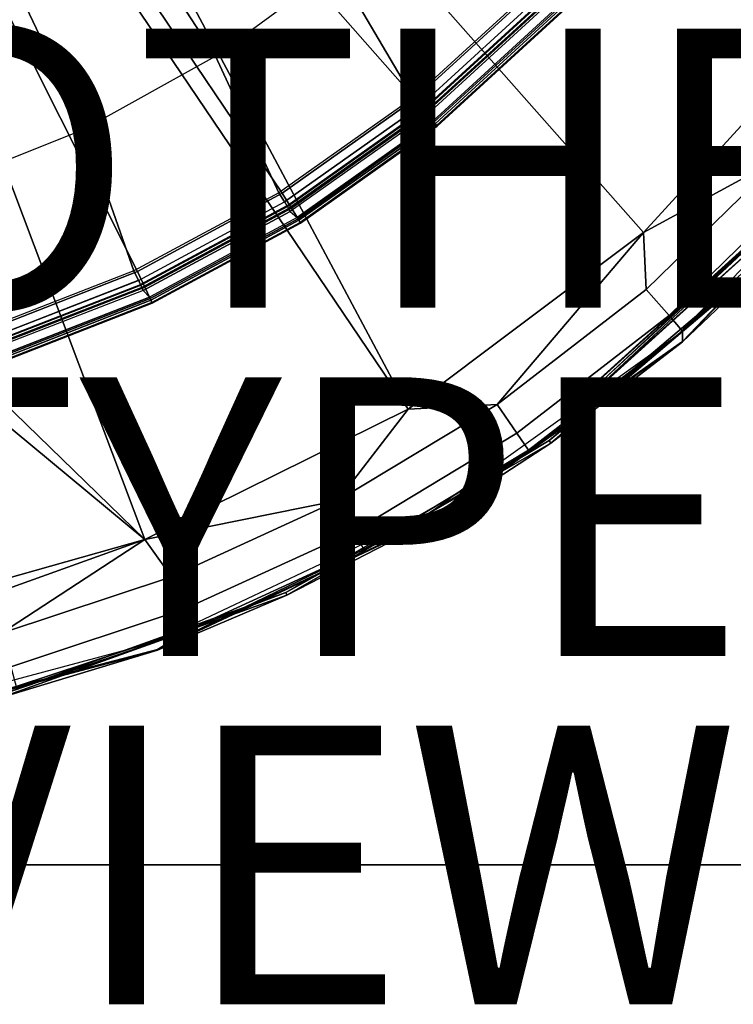
# Model space of a CAD drawing. Units: inches. Extents: x -16.2 to 16.3, y -14 to 13.
# Drawn here: x 3.2 to 8.3, y -14 to -6.9 of the extents above; entities that cross this region are included whole.
import ezdxf

# ---------------------------------------------------------------- set-up
doc = ezdxf.new("R2010")
doc.units = ezdxf.units.IN
doc.header["$MEASUREMENT"] = 0
for name, color, linetype in [('TABLE-BASE', 6, 'Continuous'), ('TABLE-BASEINNER', 6, 'Continuous'), ('TABLE-OTHER', 7, 'Continuous'), ('TABLE-TOP', 6, 'Continuous'), ('TABLE-TOPEDGE', 6, 'Continuous'), ('TABLE-TYPE', 7, 'Continuous'), ('TABLE-VIEW', 7, 'Continuous')]:
    doc.layers.add(name, color=color, linetype=linetype)
doc.styles.get("Standard").update_dxf_attribs({"font": 'arial.ttf'})

msp = doc.modelspace()

# ---------------------------------------------------------------- linework, layer by layer
at = {"layer": 'TABLE-BASE'}
for points in [[(5.9921, -9.7293, 0.844), (1.7161, -1.7161, 1.6314), (0.9288, -2.2422, 1.6314)], [(9.1045, -6.9046, 0.844), (1.7161, -1.7161, 1.6314), (7.6793, -8.4613, 0.844)], [(7.6793, -8.4613, 0.844), (1.7161, -1.7161, 1.6314), (5.9921, -9.7293, 0.844)], [(5.9921, -9.7293, 0.844), (0.9288, -2.2422, 1.6314), (4.1005, -10.6654, 0.844)], [(4.1005, -10.6654, 0.844), (0.9288, -2.2422, 1.6314), (1.975, -8.6001, 1.0717)], [(9.1045, -6.9046, 0.844), (7.6793, -8.4613, 0.844), (8.6707, -7.9231, 0.7904)], [(9.4459, -7.6284, 0), (8.6676, -8.5445, 0.0079), (7.9274, -9.1964, 0)], [(7.9593, -9.2468, 0.1181), (7.9606, -9.2457, 0.059), (9.4867, -7.6719, 0.1181)], [(7.9595, -9.243, 0.1968), (7.9593, -9.2468, 0.1181), (9.4867, -7.6719, 0.1181)], [(7.9595, -9.243, 0.1968), (9.4861, -7.6682, 0.1968), (8.9642, -8.1912, 0.478)], [(7.9595, -9.243, 0.1968), (9.4867, -7.6719, 0.1181), (9.4861, -7.6682, 0.1968)], [(7.9606, -9.2457, 0.059), (8.683, -8.5597, 0.0295), (9.4877, -7.6706, 0.059)], [(9.4867, -7.6719, 0.1181), (7.9606, -9.2457, 0.059), (9.4877, -7.6706, 0.059)], [(7.6793, -8.4613, 0.844), (7.6997, -8.8697, 0.7904), (8.6707, -7.9231, 0.7904)], [(8.6707, -7.9231, 0.7904), (7.6997, -8.8697, 0.7904), (7.8635, -9.0583, 0.6711), (8.8551, -8.0916, 0.6711)], [(7.3999, -9.5299, 0.0053), (7.391, -9.5186, 0.0197), (8.9719, -8.0459, 0.0197), (8.9826, -8.0555, 0.0053)], [(8.8308, -8.1928, 0.038), (8.9719, -8.0459, 0.0197), (7.391, -9.5186, 0.0197)], [(8.9826, -8.0555, 0.0053), (8.8596, -8.2195, 0), (7.3999, -9.5299, 0.0053)], [(8.8551, -8.0916, 0.6711), (7.8635, -9.0583, 0.6711), (7.9603, -9.1698, 0.478), (8.9642, -8.1912, 0.478)], [(7.2691, -9.5992, 0.1811), (8.8308, -8.1928, 0.038), (7.2687, -9.6057, 0.038)], [(8.8308, -8.1928, 0.038), (7.391, -9.5186, 0.0197), (7.2687, -9.6057, 0.038)], [(8.8291, -8.1872, 0.1811), (8.8308, -8.1928, 0.038), (7.2691, -9.5992, 0.1811)], [(8.9642, -8.1912, 0.478), (7.9603, -9.1698, 0.478), (7.9595, -9.243, 0.1968)], [(7.3999, -9.5299, 0.0053), (8.8596, -8.2195, 0), (7.2924, -9.6371, 0)], [(5.9921, -9.7293, 0.844), (6.6306, -9.6949, 0.7904), (7.6793, -8.4613, 0.844)], [(7.6793, -8.4613, 0.844), (6.6306, -9.6949, 0.7904), (7.6997, -8.8697, 0.7904)], [(7.9274, -9.1964, 0), (8.6676, -8.5445, 0.0079), (7.0026, -9.9548, 0.0079)], [(8.6676, -8.5445, 0.0079), (8.683, -8.5597, 0.0295), (7.015, -9.9725, 0.0295), (7.0026, -9.9548, 0.0079)], [(4.1005, -10.6654, 0.844), (1.975, -8.6001, 1.0717), (2.069, -8.978, 1.0377)], [(7.9606, -9.2457, 0.059), (7.015, -9.9725, 0.0295), (8.683, -8.5597, 0.0295)], [(6.6306, -9.6949, 0.7904), (6.7716, -9.9011, 0.6711), (7.8635, -9.0583, 0.6711), (7.6997, -8.8697, 0.7904)], [(2.069, -8.978, 1.0377), (2.069, -11.2376, 0.8441), (4.1005, -10.6654, 0.844)], [(6.7716, -9.9011, 0.6711), (6.855, -10.023, 0.478), (7.9603, -9.1698, 0.478), (7.8635, -9.0583, 0.6711)], [(7.9595, -9.243, 0.1968), (7.9603, -9.1698, 0.478), (6.855, -10.023, 0.478)], [(7.9274, -9.1964, 0), (7.0026, -9.9548, 0.0079), (6.1528, -10.4671, 0)], [(6.1746, -10.5228, 0.1181), (6.1762, -10.5219, 0.059), (7.9593, -9.2468, 0.1181)], [(6.1756, -10.519, 0.1968), (6.1746, -10.5228, 0.1181), (7.9593, -9.2468, 0.1181)], [(7.9595, -9.243, 0.1968), (6.855, -10.023, 0.478), (6.1756, -10.519, 0.1968)], [(6.1756, -10.519, 0.1968), (7.9593, -9.2468, 0.1181), (7.9595, -9.243, 0.1968)], [(6.1762, -10.5219, 0.059), (7.015, -9.9725, 0.0295), (7.9606, -9.2457, 0.059)], [(7.9593, -9.2468, 0.1181), (6.1762, -10.5219, 0.059), (7.9606, -9.2457, 0.059)], [(7.2687, -9.6057, 0.038), (7.391, -9.5186, 0.0197), (7.2721, -9.6103, 0.0189)], [(7.3999, -9.5299, 0.0053), (7.2721, -9.6103, 0.0189), (7.391, -9.5186, 0.0197)], [(7.2808, -9.6217, 0.005), (7.2721, -9.6103, 0.0189), (7.3999, -9.5299, 0.0053)], [(7.3999, -9.5299, 0.0053), (7.2924, -9.6371, 0), (7.2808, -9.6217, 0.005)], [(4.1005, -10.6654, 0.844), (5.4865, -10.3853, 0.7904), (5.9921, -9.7293, 0.844)], [(5.9921, -9.7293, 0.844), (5.4865, -10.3853, 0.7904), (6.6306, -9.6949, 0.7904)], [(5.4865, -10.3853, 0.7904), (5.6032, -10.6062, 0.6711), (6.7716, -9.9011, 0.6711), (6.6306, -9.6949, 0.7904)], [(6.1528, -10.4671, 0), (7.0026, -9.9548, 0.0079), (5.1125, -11.0452, 0.0079)], [(7.0026, -9.9548, 0.0079), (7.015, -9.9725, 0.0295), (5.1216, -11.0648, 0.0295), (5.1125, -11.0452, 0.0079)], [(5.6032, -10.6062, 0.6711), (5.6722, -10.7368, 0.478), (6.855, -10.023, 0.478), (6.7716, -9.9011, 0.6711)], [(6.1762, -10.5219, 0.059), (5.1216, -11.0648, 0.0295), (7.015, -9.9725, 0.0295)], [(6.1756, -10.519, 0.1968), (6.855, -10.023, 0.478), (5.6722, -10.7368, 0.478)], [(4.1005, -10.6654, 0.844), (4.2923, -10.9331, 0.7904), (5.4865, -10.3853, 0.7904)], [(4.2923, -10.9331, 0.7904), (4.3836, -11.1656, 0.6711), (5.6032, -10.6062, 0.6711), (5.4865, -10.3853, 0.7904)], [(6.1528, -10.4671, 0), (5.1125, -11.0452, 0.0079), (4.1793, -11.3996, 0)], [(4.1902, -11.4585, 0.1181), (4.192, -11.4578, 0.059), (6.1746, -10.5228, 0.1181)], [(4.1921, -11.4549, 0.1968), (4.1902, -11.4585, 0.1181), (6.1746, -10.5228, 0.1181)], [(4.192, -11.4578, 0.059), (5.1216, -11.0648, 0.0295), (6.1762, -10.5219, 0.059)], [(6.1746, -10.5228, 0.1181), (4.192, -11.4578, 0.059), (6.1762, -10.5219, 0.059)], [(6.1756, -10.519, 0.1968), (5.6722, -10.7368, 0.478), (4.1921, -11.4549, 0.1968)], [(4.1921, -11.4549, 0.1968), (6.1746, -10.5228, 0.1181), (6.1756, -10.519, 0.1968)], [(2.0691, -11.3943, 0.8257), (4.1005, -10.6654, 0.844), (2.069, -11.2376, 0.8441)], [(2.0691, -11.3943, 0.8257), (3.0734, -11.3363, 0.7904), (4.1005, -10.6654, 0.844)], [(3.0734, -11.3363, 0.7904), (4.2923, -10.9331, 0.7904), (4.1005, -10.6654, 0.844)], [(4.3836, -11.1656, 0.6711), (4.4376, -11.3031, 0.478), (5.6722, -10.7368, 0.478), (5.6032, -10.6062, 0.6711)], [(4.1921, -11.4549, 0.1968), (5.6722, -10.7368, 0.478), (4.4376, -11.3031, 0.478)], [(3.1388, -11.5774, 0.6711), (4.3836, -11.1656, 0.6711), (4.2923, -10.9331, 0.7904), (3.0734, -11.3363, 0.7904)], [(3.0582, -11.7806, 0.0079), (4.1793, -11.3996, 0), (5.1125, -11.0452, 0.0079)], [(3.0582, -11.7806, 0.0079), (5.1125, -11.0452, 0.0079), (5.1216, -11.0648, 0.0295), (3.0636, -11.8015, 0.0295)], [(3.0636, -11.8015, 0.0295), (5.1216, -11.0648, 0.0295), (4.192, -11.4578, 0.059)], [(3.1774, -11.7199, 0.478), (4.4376, -11.3031, 0.478), (4.3836, -11.1656, 0.6711), (3.1388, -11.5774, 0.6711)], [(4.1921, -11.4549, 0.1968), (4.4376, -11.3031, 0.478), (3.1774, -11.7199, 0.478)], [(2.0708, -11.9636, 0), (4.1793, -11.3996, 0), (3.0582, -11.7806, 0.0079)], [(2.0703, -12.0237, 0.1181), (2.0723, -12.0233, 0.059), (4.1902, -11.4585, 0.1181)], [(2.0703, -12.0237, 0.1181), (4.1902, -11.4585, 0.1181), (2.073, -12.0204, 0.1968)], [(4.192, -11.4578, 0.059), (2.0723, -12.0233, 0.059), (3.0636, -11.8015, 0.0295)], [(4.1902, -11.4585, 0.1181), (2.0723, -12.0233, 0.059), (4.192, -11.4578, 0.059)], [(4.1921, -11.4549, 0.1968), (2.0734, -12.0199, 0.2077), (2.073, -12.0204, 0.1968)], [(2.073, -12.0204, 0.1968), (4.1902, -11.4585, 0.1181), (4.1921, -11.4549, 0.1968)], [(4.1921, -11.4549, 0.1968), (2.0738, -12.0193, 0.2186), (2.0734, -12.0199, 0.2077)], [(2.0741, -12.0186, 0.2296), (2.0738, -12.0193, 0.2186), (4.1921, -11.4549, 0.1968)], [(2.0741, -12.0186, 0.2296), (4.1921, -11.4549, 0.1968), (2.0745, -12.0178, 0.2407)], [(2.0745, -12.0178, 0.2407), (4.1921, -11.4549, 0.1968), (3.1774, -11.7199, 0.478)]]:
    msp.add_3dface(points, dxfattribs=at)
at = {"layer": 'TABLE-BASEINNER'}
for points in [[(6.936, -6.685, 26.9547), (6.0412, -7.5034, 26.9547), (1.1311, -1.9356, 26.2952), (1.3427, -1.7954, 26.2952)], [(0.9413, -2.0347, 26.2952), (1.1311, -1.9356, 26.2952), (6.0412, -7.5034, 26.9547), (5.0872, -8.1803, 26.9547)], [(5.0872, -8.1803, 26.9547), (4.0487, -8.741, 26.9547), (0.7231, -2.1221, 26.2952), (0.9413, -2.0347, 26.2952)], [(0.5005, -2.1853, 26.2952), (0.7231, -2.1221, 26.2952), (4.0487, -8.741, 26.9547), (2.9455, -9.1717, 26.9547)], [(5.4776, -6.5595, 27.0158), (4.8156, -5.7851, 26.9249), (4.0543, -6.3419, 26.9249), (4.6086, -7.1966, 27.0158)], [(3.2294, -6.7991, 26.9249), (2.7724, -5.8372, 26.8299), (2.0273, -6.1359, 26.8299), (2.3537, -7.1496, 26.9249)], [(6.2594, -5.8181, 27.0158), (6.9516, -6.6475, 27.1116), (6.0281, -7.4959, 27.1116), (5.4776, -6.5595, 27.0158)], [(4.6086, -7.1966, 27.0158), (4.0543, -6.3419, 26.9249), (3.2294, -6.7991, 26.9249), (3.6664, -7.7193, 27.0158)], [(5.4776, -6.5595, 27.0158), (6.0281, -7.4959, 27.1116), (5.0641, -8.1781, 27.1116), (4.6086, -7.1966, 27.0158)], [(6.0281, -7.4959, 27.1116), (6.0754, -7.5547, 27.1482), (7.0003, -6.7053, 27.1477), (6.9516, -6.6475, 27.1116)], [(6.0412, -7.5034, 26.9547), (6.936, -6.685, 26.9547), (7.0272, -6.7697, 26.9974), (6.1193, -7.6004, 26.9974)], [(7.0225, -6.7293, 27.2258), (7.0003, -6.7053, 27.1477), (6.0754, -7.5547, 27.1482), (6.0956, -7.5797, 27.2258)], [(7.0274, -6.7339, 27.2488), (6.0998, -7.585, 27.2488), (6.0956, -7.5797, 27.2258), (7.0225, -6.7293, 27.2258)], [(7.0401, -6.7456, 27.2655), (6.1106, -7.5984, 27.2655), (6.0998, -7.585, 27.2488), (7.0274, -6.7339, 27.2488)], [(7.0572, -6.7613, 27.2716), (6.1251, -7.6165, 27.2716), (6.1106, -7.5984, 27.2655), (7.0401, -6.7456, 27.2655)], [(6.1193, -7.6004, 26.9974), (7.0272, -6.7697, 26.9974), (7.0936, -6.8313, 27.093), (6.176, -7.6709, 27.093)], [(6.169, -7.6622, 27.2716), (6.1251, -7.6165, 27.2716), (7.0572, -6.7613, 27.2716), (7.0853, -6.8237, 27.2716)], [(3.6664, -7.7193, 27.0158), (3.2294, -6.7991, 26.9249), (2.3537, -7.1496, 26.9249), (2.6659, -8.1193, 27.0158)], [(7.0853, -6.8237, 27.2716), (6.169, -7.6622, 27.2716), (6.1841, -7.6809, 27.265), (7.1027, -6.8404, 27.265)], [(6.176, -7.6709, 27.093), (7.0936, -6.8313, 27.093), (7.1193, -6.8565, 27.2227), (6.1986, -7.6989, 27.2227)], [(7.1027, -6.8404, 27.265), (6.1841, -7.6809, 27.265), (6.1949, -7.6945, 27.2471), (7.1152, -6.8525, 27.2471)], [(7.1152, -6.8525, 27.2471), (6.1949, -7.6945, 27.2471), (6.1986, -7.6989, 27.2227), (7.1193, -6.8565, 27.2227)], [(4.6086, -7.1966, 27.0158), (5.0641, -8.1781, 27.1116), (4.0236, -8.7371, 27.1116), (3.6664, -7.7193, 27.0158)], [(6.0754, -7.5547, 27.1482), (6.0281, -7.4959, 27.1116), (5.0641, -8.1781, 27.1116), (5.1038, -8.2423, 27.1482)], [(5.0872, -8.1803, 26.9547), (6.0412, -7.5034, 26.9547), (6.1193, -7.6004, 26.9974), (5.153, -8.286, 26.9974)], [(6.0956, -7.5797, 27.2258), (6.0754, -7.5547, 27.1482), (5.1038, -8.2423, 27.1482), (5.1207, -8.2696, 27.2258)], [(6.0998, -7.585, 27.2488), (5.1243, -8.2754, 27.2488), (5.1207, -8.2696, 27.2258), (6.0956, -7.5797, 27.2258)], [(6.1106, -7.5984, 27.2655), (5.1333, -8.29, 27.2655), (5.1243, -8.2754, 27.2488), (6.0998, -7.585, 27.2488)], [(6.1251, -7.6165, 27.2716), (5.1455, -8.3098, 27.2716), (5.1333, -8.29, 27.2655), (6.1106, -7.5984, 27.2655)], [(5.1455, -8.3098, 27.2716), (5.1942, -8.3537, 27.2716), (6.169, -7.6622, 27.2716), (6.1251, -7.6165, 27.2716)], [(5.153, -8.286, 26.9974), (6.1193, -7.6004, 26.9974), (6.176, -7.6709, 27.093), (5.2008, -8.3629, 27.093)], [(6.169, -7.6622, 27.2716), (5.1942, -8.3537, 27.2716), (5.2069, -8.3742, 27.265), (6.1841, -7.6809, 27.265)], [(5.2008, -8.3629, 27.093), (6.176, -7.6709, 27.093), (6.1986, -7.6989, 27.2227), (5.2191, -8.3938, 27.2227)], [(6.1841, -7.6809, 27.265), (5.2069, -8.3742, 27.265), (5.2161, -8.3889, 27.2471), (6.1949, -7.6945, 27.2471)], [(6.1949, -7.6945, 27.2471), (5.2161, -8.3889, 27.2471), (5.2191, -8.3938, 27.2227), (6.1986, -7.6989, 27.2227)], [(3.6664, -7.7193, 27.0158), (4.0236, -8.7371, 27.1116), (2.9225, -9.1644, 27.1116), (2.6659, -8.1193, 27.0158)], [(5.0641, -8.1781, 27.1116), (4.0236, -8.7371, 27.1116), (4.0562, -8.8052, 27.1482), (5.1038, -8.2423, 27.1482)], [(4.0487, -8.741, 26.9547), (5.0872, -8.1803, 26.9547), (5.153, -8.286, 26.9974), (4.101, -8.854, 26.9974)], [(4.0562, -8.8052, 27.1482), (5.1038, -8.2423, 27.1482), (5.1207, -8.2696, 27.2258), (4.0696, -8.8344, 27.2258)], [(5.1243, -8.2754, 27.2488), (4.0724, -8.8405, 27.2488), (4.0696, -8.8344, 27.2258), (5.1207, -8.2696, 27.2258)], [(5.1333, -8.29, 27.2655), (4.0797, -8.8562, 27.2655), (4.0724, -8.8405, 27.2488), (5.1243, -8.2754, 27.2488)], [(5.1455, -8.3098, 27.2716), (4.0894, -8.8772, 27.2716), (4.0797, -8.8562, 27.2655), (5.1333, -8.29, 27.2655)], [(4.1343, -8.9259, 27.2716), (4.0894, -8.8772, 27.2716), (5.1455, -8.3098, 27.2716), (5.1942, -8.3537, 27.2716)], [(4.101, -8.854, 26.9974), (5.153, -8.286, 26.9974), (5.2008, -8.3629, 27.093), (4.1391, -8.9361, 27.093)], [(5.1942, -8.3537, 27.2716), (4.1343, -8.9259, 27.2716), (4.1444, -8.9478, 27.265), (5.2069, -8.3742, 27.265)], [(4.1391, -8.9361, 27.093), (5.2008, -8.3629, 27.093), (5.2191, -8.3938, 27.2227), (4.1542, -8.9688, 27.2227)], [(5.2069, -8.3742, 27.265), (4.1444, -8.9478, 27.265), (4.1517, -8.9635, 27.2471), (5.2161, -8.3889, 27.2471)], [(5.2161, -8.3889, 27.2471), (4.1517, -8.9635, 27.2471), (4.1542, -8.9688, 27.2227), (5.2191, -8.3938, 27.2227)], [(4.0236, -8.7371, 27.1116), (2.9225, -9.1644, 27.1116), (2.9455, -9.2363, 27.1482), (4.0562, -8.8052, 27.1482)], [(2.9455, -9.1717, 26.9547), (4.0487, -8.741, 26.9547), (4.101, -8.854, 26.9974), (2.9836, -9.2903, 26.9974)], [(4.0696, -8.8344, 27.2258), (4.0588, -8.8035, 27.1477), (2.9455, -9.2363, 27.1482), (2.9552, -9.2668, 27.2258)], [(4.0724, -8.8405, 27.2488), (2.9573, -9.2733, 27.2488), (2.9552, -9.2668, 27.2258), (4.0696, -8.8344, 27.2258)], [(4.0797, -8.8562, 27.2655), (2.9625, -9.2897, 27.2655), (2.9573, -9.2733, 27.2488), (4.0724, -8.8405, 27.2488)], [(4.0894, -8.8772, 27.2716), (2.9696, -9.3118, 27.2716), (2.9625, -9.2897, 27.2655), (4.0797, -8.8562, 27.2655)], [(2.9696, -9.3118, 27.2716), (3.006, -9.3664, 27.2716), (4.1343, -8.9259, 27.2716), (4.0894, -8.8772, 27.2716)], [(2.9836, -9.2903, 26.9974), (4.101, -8.854, 26.9974), (4.1391, -8.9361, 27.093), (3.0113, -9.3765, 27.093)], [(4.1343, -8.9259, 27.2716), (3.006, -9.3664, 27.2716), (3.0133, -9.3893, 27.265), (4.1444, -8.9478, 27.265)], [(3.0113, -9.3765, 27.093), (4.1391, -8.9361, 27.093), (4.1542, -8.9688, 27.2227), (3.0204, -9.4113, 27.2227)], [(4.1444, -8.9478, 27.265), (3.0133, -9.3893, 27.265), (3.0186, -9.4058, 27.2471), (4.1517, -8.9635, 27.2471)], [(4.1517, -8.9635, 27.2471), (3.0186, -9.4058, 27.2471), (3.0204, -9.4113, 27.2227), (4.1542, -8.9688, 27.2227)]]:
    msp.add_3dface(points, dxfattribs=at)
at = {"layer": 'TABLE-TOP', "invisible_edges": 5}
for points in [[(-14.6752, 13, 28.0315), (-14.6752, -13, 28.0315), (14.6752, -13, 28.0315), (14.6752, 13, 28.0315)], [(14.6752, 13, 27.2716), (14.6752, -13, 27.2716), (-14.6752, -13, 27.2716), (-14.6752, 13, 27.2716)]]:
    msp.add_3dface(points, dxfattribs=at)
at = {"layer": 'TABLE-TOPEDGE'}
msp.add_3dface([(-14.6752, -13, 28.0315), (-14.6752, -13, 27.2716), (14.6752, -13, 27.2716), (14.6752, -13, 28.0315)], dxfattribs=at)

# ---------------------------------------------------------------- texts
at = {"layer": 'TABLE-OTHER'}
msp.add_attdef('OTHER', (2, -9), '', height=2, dxfattribs=at)
at = {"layer": 'TABLE-TYPE', "flags": 2}
msp.add_attdef('TYPE', (2, -11.5), 'TABLE', height=2, dxfattribs=at)
at = {"layer": 'TABLE-VIEW', "flags": 2}
msp.add_attdef('VIEW', (2, -14), 'T', height=2, dxfattribs=at)

doc.saveas('drawing.dxf')
